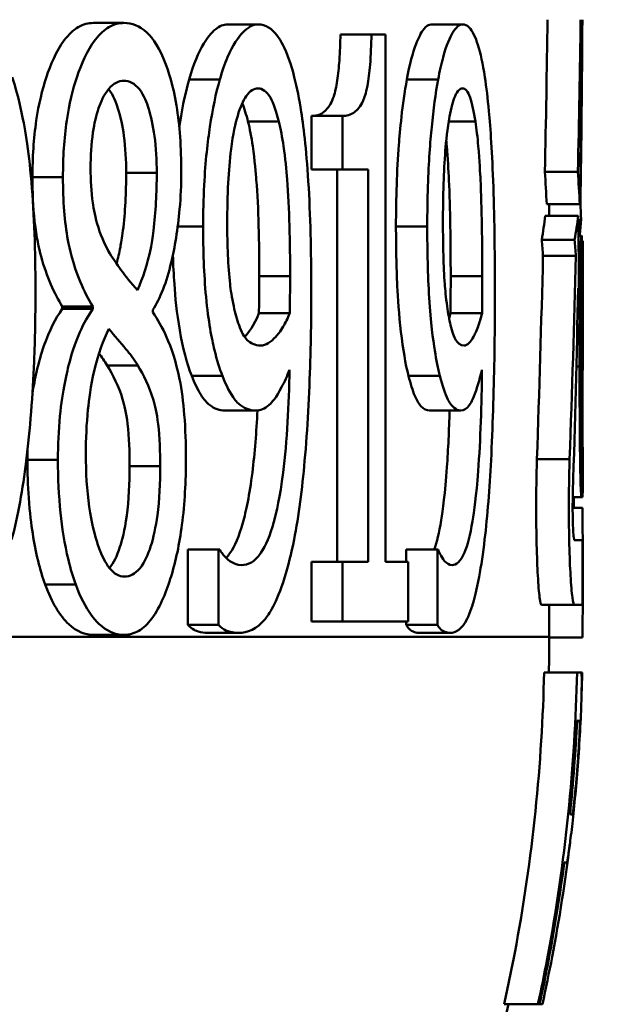
# Model space of a CAD drawing. Units: millimetres. Extents: x 0 to 2100, y 0 to 2970.
# Drawn here: x 633 to 636, y 1720 to 1726 of the extents above; entities that cross this region are included whole.
import ezdxf

# ---------------------------------------------------------------- set-up
doc = ezdxf.new("R2010")
doc.units = ezdxf.units.MM
doc.header["$LTSCALE"] = 10
for name, color, linetype, lineweight in [('Dimensions(ISO)', 7, 'Continuous', 25), ('Visible Edges(ISO)', 7, 'Continuous', 50), ('Visible Tangent Edges(ISO)', 7, 'Continuous', 50)]:
    doc.layers.add(name, color=color, linetype=linetype, lineweight=lineweight)
doc.styles.add('Text__5.0mm', font='arial.ttf', dxfattribs={"width": 0.9})
doc.dimstyles.new('KS-Marketing', dxfattribs={"dimscale": 10, "dimtxt": 5, "dimasz": 3.5, "dimexe": 3.175, "dimexo": 0, "dimgap": 0.8, "dimtad": 1, "dimdec": 1, "dimrnd": 1e-08, "dimtxsty": 'Text__5.0mm', "dimcen": 0.09, "dimdle": 10, "dimclrd": 7, "dimclre": 7, "dimclrt": 7, "dimadec": 0, "dimazin": 2, "dimtfac": 0.7, "dimtdec": 4, "dimtmove": 0, "dimatfit": 3, "dimfxl": 1, "dimtolj": 1, "dimlwd": 25, "dimlwe": 25, "dimarcsym": 0})

# ---------------------------------------------------------------- blocks, each defined once
blk = doc.blocks.new('*D7')
at = {"layer": 'Defpoints', "color": 0, "linetype": 'Continuous', "transparency": 16777216}
for p in [(1008.5053, 1941.6518), (1109.0088, 1941.6518), (607.1675, 1680.6518)]:
    blk.add_point(p, dxfattribs=at)
at = {"layer": 'Dimensions(ISO)', "color": 7, "linetype": 'Continuous', "lineweight": 25, "transparency": 16777216}
for p, q in [((1008.5053, 1941.6518), (1140.7588, 1941.6518)), ((1109.0088, 1715.6518), (1109.0088, 1906.6518)), ((607.1675, 1680.6518), (1140.7588, 1680.6518))]:
    blk.add_line(p, q, dxfattribs=at)
at = {"layer": 'Dimensions(ISO)', "color": 7, "linetype": 'Continuous', "transparency": 16777216}
for points in [[(1103.1755, 1906.6518), (1114.8421, 1906.6518), (1109.0088, 1941.6518)], [(1103.1755, 1715.6518), (1114.8421, 1715.6518), (1109.0088, 1680.6518)]]:
    blk.add_solid(points, dxfattribs=at)
at = {"layer": 'Dimensions(ISO)', "color": 7, "linetype": 'Continuous', "lineweight": 25, "transparency": 16777216, "insert": (1075.4801, 1765.3998), "char_height": 50, "attachment_point": 4, "rotation": 90, "style": 'Text__5.0mm'}
blk.add_mtext('\\A1;261', dxfattribs=at)

msp = doc.modelspace()

# ---------------------------------------------------------------- linework, layer by layer
at = {"layer": 'Visible Edges(ISO)'}
for p, q in [((633.4646, 1725.6323), (633.2821, 1725.6323)), ((634.2666, 1725.6238), (634.083, 1725.6238)), ((635.488, 1725.6238), (635.3001, 1725.6238)), ((634.9432, 1725.5643), (634.7578, 1725.5643)), ((634.9432, 1725.5643), (635.0266, 1725.5643)), ((635.0266, 1722.4103), (635.0266, 1725.5643)), ((634.5844, 1724.7559), (634.5844, 1725.0764)), ((634.7693, 1725.0764), (634.5844, 1725.0764)), ((634.7693, 1725.0764), (634.7693, 1724.7559)), ((634.3893, 1725.0424), (634.2054, 1725.0424)), ((635.564, 1725.0424), (635.4043, 1725.0424)), ((634.7693, 1724.7559), (634.5844, 1724.7559)), ((634.7373, 1722.4103), (634.7373, 1724.7559)), ((634.9227, 1724.7559), (634.7693, 1724.7559)), ((634.9227, 1724.7559), (634.9227, 1722.4103)), ((636.1765, 1724.743), (635.9794, 1724.743)), ((636.1878, 1724.5493), (635.9901, 1724.5493)), ((636.0053, 1724.4784), (636.0053, 1724.5493)), ((636.1919, 1724.5493), (636.1878, 1724.5493)), ((636.1791, 1724.4784), (635.9819, 1724.4784)), ((636.196, 1724.4524), (636.1793, 1724.4524)), ((636.1985, 1724.3592), (636.1802, 1724.3592)), ((636.1567, 1724.3365), (635.9605, 1724.3365)), ((636.2053, 1724.3289), (636.2013, 1724.3289)), ((636.2053, 1724.3289), (636.2053, 1723.5558)), ((636.1645, 1724.2396), (635.968, 1724.2396)), ((636.1839, 1723.949), (636.1761, 1723.949)), ((633.0958, 1723.9221), (633.0958, 1723.9362)), ((633.2781, 1723.9362), (633.0958, 1723.9362)), ((633.2781, 1723.9221), (633.0958, 1723.9221)), ((633.2781, 1723.9362), (633.2781, 1723.9221)), ((633.6361, 1723.9022), (633.6361, 1723.9164)), ((634.4546, 1723.8965), (634.2706, 1723.8965)), ((635.6038, 1723.8965), (635.4151, 1723.8965)), ((633.5468, 1723.5845), (633.3642, 1723.5845)), ((636.2053, 1723.5558), (636.2045, 1723.5558)), ((634.2504, 1723.3151), (634.0668, 1723.3151)), ((635.4778, 1723.3151), (635.29, 1723.3151)), ((636.2053, 1723.0951), (636.204, 1723.0951)), ((636.2053, 1723.0951), (636.2053, 1722.8823)), ((636.2053, 1723.0951), (636.2053, 1723.0951)), ((636.2053, 1722.86), (636.2053, 1723.072)), ((636.2053, 1722.8823), (636.2026, 1722.8823)), ((636.1985, 1722.7973), (636.1457, 1722.7973)), ((636.2038, 1722.7973), (636.1985, 1722.7973)), ((636.2042, 1722.7335), (636.1451, 1722.7335)), ((636.1552, 1722.5398), (636.2043, 1722.5398)), ((636.2043, 1722.1523), (636.2043, 1722.5398)), ((633.8465, 1722.0331), (633.8465, 1722.484)), ((634.0297, 1722.484), (633.8465, 1722.484)), ((634.0297, 1722.484), (634.0365, 1722.484)), ((634.0297, 1722.484), (634.0297, 1722.0331)), ((635.1497, 1722.4103), (635.1497, 1722.484)), ((635.3368, 1722.484), (635.1497, 1722.484)), ((635.3368, 1722.484), (635.3412, 1722.484)), ((635.3368, 1722.484), (635.3368, 1722.0331)), ((634.5844, 1722.0529), (634.5844, 1722.4103)), ((634.7693, 1722.4103), (634.5844, 1722.4103)), ((634.7693, 1722.4103), (634.9227, 1722.4103)), ((634.7693, 1722.4103), (634.7693, 1722.0529)), ((635.0266, 1722.4103), (635.1629, 1722.4103)), ((635.1629, 1722.0529), (635.1629, 1722.4103)), ((636.2053, 1722.2601), (636.2053, 1722.432)), ((636.2052, 1722.346), (636.2043, 1722.346)), ((636.1552, 1722.1523), (635.959, 1722.1523)), ((636.0053, 1721.9613), (636.0053, 1722.1523)), ((636.2043, 1722.1523), (636.1552, 1722.1523)), ((634.0297, 1722.0331), (633.8465, 1722.0331)), ((634.7693, 1722.0529), (634.5844, 1722.0529)), ((635.1629, 1722.0529), (634.7693, 1722.0529)), ((635.1497, 1722.0331), (635.1497, 1722.0529)), ((635.3368, 1722.0331), (635.1497, 1722.0331)), ((633.4646, 1721.9735), (633.2821, 1721.9735)), ((634.1477, 1721.9849), (633.9643, 1721.9849)), ((635.4128, 1721.9849), (635.2253, 1721.9849)), ((636.2042, 1721.9585), (636.0053, 1721.9585)), ((636.1714, 1721.7496), (635.9745, 1721.7496)), ((636.2021, 1721.7496), (636.1714, 1721.7496)), ((636.1104, 1720.6118), (636.0954, 1720.6118)), ((635.9379, 1719.7655), (635.736, 1719.7655)), ((635.9475, 1719.7647), (635.745, 1719.7647)), ((635.9643, 1719.7655), (635.9477, 1719.7655))]:
    msp.add_line(p, q, dxfattribs=at)
for start, end in [(358.78718, 0), (287.67086, 347.31114)]:
    msp.add_arc((626.0053, 1721.9613), 10, start, end, dxfattribs=at)
for centre, major_axis, ratio, start_param, end_param in [((588.5053, 1692.875), (26.3092, 81.2702), 0.486629, 5.266392, 5.278404), ((588.5053, 1692.875), (26.42, 81.6123), 0.486629, 5.264631, 5.276584), ((588.5053, 1692.1), (26.42, 81.6123), 0.486629, 5.272268, 5.286826), ((588.5053, 1760.8172), (26.42, -81.6123), 0.486629, 0.960085, 0.974885), ((588.5053, 1735.3657), (46.9213, -15.1896), 0.486629, 0.181586, 0.189262), ((588.5053, 1735.3657), (-47.1189, 15.2536), 0.486629, 3.324978, 3.332616), ((588.5053, 1712.46), (47.1189, 15.2536), 0.486629, 6.146721, 6.150632), ((588.5053, 1719.5294), (-47.4806, -5.6425), 0.240276, 3.069589, 3.081654), ((588.5053, 1719.5294), (47.6806, 5.6663), 0.240276, 6.209472, 6.221478), ((588.5053, 1793.4091), (21.1469, -177.9463), 0.240276, 1.141419, 1.144646), ((588.5053, 1730.0181), (-47.6806, 5.6663), 0.240276, 3.142241, 3.150353), ((588.5053, 1734.6945), (46.9213, -15.1896), 0.486629, 0.195889, 0.199707), ((588.5053, 1734.6945), (-47.1189, 15.2536), 0.486629, 3.33921, 3.34301), ((588.5053, 1692.875), (26.3092, 81.2702), 0.486629, 5.243835, 5.259764), ((588.5053, 1692.875), (26.42, 81.6123), 0.486629, 5.242185, 5.258036), ((588.5053, 1692.1), (26.42, 81.6123), 0.486629, 5.249752, 5.265653), ((588.5053, 1734.6945), (-47.1189, 15.2536), 0.486629, 3.327776, 3.331594), ((588.5053, 1702.5141), (40.1583, 40.1583), 0.640991, 5.711188, 5.720139), ((588.5053, 1742.178), (-40.1583, 40.1583), 0.640991, 3.704702, 3.71359)]:
    msp.add_ellipse(centre, major_axis=major_axis, ratio=ratio, start_param=start_param, end_param=end_param, dxfattribs=at)
for points, knots in [([(632.9178, 1724.7105), (632.9178, 1724.8273), (632.9248, 1724.9409), (632.955, 1725.1467), (632.9758, 1725.2333), (633.0239, 1725.377), (633.0584, 1725.4624), (633.1347, 1725.5647), (633.1629, 1725.5905), (633.2217, 1725.6248), (633.252, 1725.6323), (633.2821, 1725.6323)], [0, 0, 0, 0, 0.0350209, 0.0350209, 0.0668457, 0.0668457, 0.0947123, 0.0947123, 0.1099939, 0.1099939, 0.1259145, 0.1259145, 0.1259145, 0.1259145]), ([(633.4646, 1725.6323), (633.4346, 1725.6323), (633.4044, 1725.6249), (633.3468, 1725.5915), (633.3197, 1725.5672), (633.243, 1725.4674), (633.2077, 1725.381), (633.1584, 1725.235), (633.1373, 1725.1475), (633.1069, 1724.9407), (633.1, 1724.8272), (633.1, 1724.7105)], [-0.1265308, -0.1265308, -0.1265308, -0.1265308, -0.1105939, -0.1105939, -0.0958126, -0.0958126, -0.0671863, -0.0671863, -0.0349826, -0.0349826, 0, 0, 0, 0]), ([(633.8069, 1724.7417), (633.8069, 1724.8123), (633.8047, 1724.8824), (633.7949, 1725.0163), (633.7878, 1725.0787), (633.7574, 1725.2628), (633.7297, 1725.3458), (633.6789, 1725.4778), (633.642, 1725.5371), (633.5576, 1725.6164), (633.5112, 1725.6323), (633.4646, 1725.6323)], [-0.1259012, -0.1259012, -0.1259012, -0.1259012, -0.1145801, -0.1145801, -0.1038372, -0.1038372, -0.0812084, -0.0812084, -0.0418341, -0.0418341, 0, 0, 0, 0]), ([(633.8541, 1725.2948), (633.8793, 1725.3854), (633.9088, 1725.4561), (633.9605, 1725.5409), (633.985, 1725.5733), (634.0358, 1725.6142), (634.0594, 1725.6238), (634.083, 1725.6238)], [0, 0, 0, 0, 0.03720197, 0.03720197, 0.05895667, 0.05895667, 0.07753284, 0.07753284, 0.07753284, 0.07753284]), ([(634.2666, 1725.6238), (634.2349, 1725.6238), (634.2036, 1725.6066), (634.1481, 1725.5474), (634.1154, 1725.5034), (634.0665, 1725.3886), (634.0512, 1725.3445), (634.0374, 1725.2948)], [-0.1112798, -0.1112798, -0.1112798, -0.1112798, -0.0605081, -0.0605081, -0.0204118, -0.0204118, 0, 0, 0, 0]), ([(634.4823, 1725.309), (634.4625, 1725.3866), (634.4399, 1725.4506), (634.3926, 1725.5424), (634.365, 1725.5829), (634.3082, 1725.6183), (634.2875, 1725.6238), (634.2666, 1725.6238)], [-0.1104649, -0.1104649, -0.1104649, -0.1104649, -0.0623266, -0.0623266, -0.0221802, -0.0221802, 0, 0, 0, 0]), ([(635.1546, 1725.2948), (635.1708, 1725.3845), (635.1894, 1725.4545), (635.2229, 1725.5412), (635.2385, 1725.5732), (635.2703, 1725.6141), (635.2852, 1725.6238), (635.3001, 1725.6238)], [0, 0, 0, 0, 0.03720209, 0.03720209, 0.06085713, 0.06085713, 0.08173482, 0.08173482, 0.08173482, 0.08173482]), ([(635.488, 1725.6238), (635.4681, 1725.6238), (635.4481, 1725.6064), (635.4126, 1725.5465), (635.3917, 1725.5023), (635.3602, 1725.3869), (635.3506, 1725.3436), (635.3417, 1725.2948)], [-0.1136545, -0.1136545, -0.1136545, -0.1136545, -0.061362, -0.061362, -0.020226, -0.020226, 0, 0, 0, 0]), ([(635.6205, 1725.309), (635.6085, 1725.3874), (635.5946, 1725.4517), (635.5653, 1725.5444), (635.5483, 1725.5844), (635.5134, 1725.6185), (635.5008, 1725.6238), (635.488, 1725.6238)], [-0.1110007, -0.1110007, -0.1110007, -0.1110007, -0.0631122, -0.0631122, -0.022197, -0.022197, 0, 0, 0, 0]), ([(634.5844, 1725.0764), (634.618, 1725.0764), (634.6515, 1725.0873), (634.6924, 1725.1358), (634.7063, 1725.1587), (634.7261, 1725.2176), (634.7332, 1725.2502), (634.7445, 1725.3255), (634.7485, 1725.3664), (634.7549, 1725.4589), (634.7568, 1725.512), (634.7578, 1725.5643)], [0, 0, 0, 0, 0.0414803, 0.0414803, 0.0610523, 0.0610523, 0.0764689, 0.0764689, 0.0913464, 0.0913464, 0.109034, 0.109034, 0.109034, 0.109034]), ([(634.9432, 1725.5643), (634.9421, 1725.5031), (634.9396, 1725.4407), (634.9311, 1725.3367), (634.9259, 1725.2932), (634.9102, 1725.2105), (634.901, 1725.1849), (634.8779, 1725.1329), (634.8596, 1725.1119), (634.8188, 1725.082), (634.7934, 1725.0764), (634.7693, 1725.0764)], [-0.08393609, -0.08393609, -0.08393609, -0.08393609, -0.07237491, -0.07237491, -0.06315565, -0.06315565, -0.05220551, -0.05220551, -0.02971405, -0.02971405, 0, 0, 0, 0]), ([(632.9355, 1724.0128), (632.9355, 1724.22), (632.9305, 1724.4424), (632.8985, 1724.8495), (632.8748, 1724.9929), (632.8369, 1725.1736), (632.818, 1725.245), (632.7956, 1725.309)], [-0.09825311, -0.09825311, -0.09825311, -0.09825311, -0.06241218, -0.06241218, -0.02637402, -0.02637402, 0, 0, 0, 0]), ([(634.0374, 1725.2948), (634.0135, 1725.2108), (633.9939, 1725.116), (633.9648, 1724.923), (633.9512, 1724.81), (633.9393, 1724.5802), (633.9375, 1724.498), (633.9375, 1724.4156)], [-0.1226418, -0.1226418, -0.1226418, -0.1226418, -0.0699171, -0.0699171, -0.0247231, -0.0247231, 0, 0, 0, 0]), ([(634.5834, 1724.0128), (634.5834, 1724.2207), (634.5798, 1724.4438), (634.5566, 1724.8521), (634.5393, 1724.996), (634.5119, 1725.1755), (634.4983, 1725.2459), (634.4823, 1725.309)], [-0.09816983, -0.09816983, -0.09816983, -0.09816983, -0.06227697, -0.06227697, -0.02616477, -0.02616477, 0, 0, 0, 0]), ([(635.0897, 1724.4156), (635.0897, 1724.5835), (635.0948, 1724.7484), (635.1129, 1724.9821), (635.1267, 1725.143), (635.1546, 1725.2948)], [0, 0, 0, 0, 0.05039234, 0.05039234, 0.07547477, 0.07547477, 0.07547477, 0.07547477]), ([(635.3417, 1725.2948), (635.3262, 1725.2105), (635.3133, 1725.1151), (635.294, 1724.9181), (635.2852, 1724.8045), (635.2777, 1724.5771), (635.2765, 1724.4964), (635.2765, 1724.4156)], [-0.120469, -0.120469, -0.120469, -0.120469, -0.0691774, -0.0691774, -0.0242534, -0.0242534, 0, 0, 0, 0]), ([(635.6805, 1724.0128), (635.6805, 1724.2222), (635.6784, 1724.4468), (635.6645, 1724.8575), (635.6541, 1725.0022), (635.6378, 1725.1793), (635.6298, 1725.2477), (635.6205, 1725.309)], [-0.09809317, -0.09809317, -0.09809317, -0.09809317, -0.06203933, -0.06203933, -0.02573281, -0.02573281, 0, 0, 0, 0]), ([(633.2653, 1724.7644), (633.2653, 1724.8372), (633.2692, 1724.9093), (633.2869, 1725.0318), (633.2983, 1725.0805), (633.3249, 1725.1571), (633.3445, 1725.2039), (633.4024, 1725.2729), (633.4331, 1725.2863), (633.4637, 1725.2863)], [-0.1303104, -0.1303104, -0.1303104, -0.1303104, -0.0891351, -0.0891351, -0.0551698, -0.0551698, -0.0274335, -0.0274335, 0, 0, 0, 0]), ([(633.4774, 1724.7361), (633.4774, 1724.812), (633.4734, 1724.8863), (633.4558, 1725.0184), (633.4438, 1725.0731), (633.4186, 1725.1532), (633.4017, 1725.1996), (633.3738, 1725.2358), (633.3732, 1725.2366), (633.3726, 1725.2373)], [0, 0, 0, 0, 0.02278307, 0.02278307, 0.04288983, 0.04288983, 0.05622606, 0.05622606, 0.0565241, 0.0565241, 0.0565241, 0.0565241]), ([(633.4637, 1725.2863), (633.4956, 1725.2863), (633.5276, 1725.2727), (633.5841, 1725.2002), (633.6011, 1725.1536), (633.6263, 1725.0738), (633.6384, 1725.0188), (633.6561, 1724.8861), (633.6601, 1724.8119), (633.6601, 1724.7361)], [-0.06992669, -0.06992669, -0.06992669, -0.06992669, -0.0561362, -0.0561362, -0.04304194, -0.04304194, -0.02275597, -0.02275597, 0, 0, 0, 0]), ([(634.0815, 1724.4354), (634.0815, 1724.5159), (634.0831, 1724.5978), (634.0908, 1724.7456), (634.0962, 1724.8134), (634.1161, 1724.9698), (634.1305, 1725.032), (634.159, 1725.1285), (634.1761, 1725.1681), (634.2179, 1725.2278), (634.2418, 1725.2409), (634.2658, 1725.2409)], [-0.09564783, -0.09564783, -0.09564783, -0.09564783, -0.08011517, -0.08011517, -0.0666904, -0.0666904, -0.04723579, -0.04723579, -0.02549212, -0.02549212, 0, 0, 0, 0]), ([(634.2658, 1725.2409), (634.2788, 1725.2409), (634.2916, 1725.2367), (634.3136, 1725.2204), (634.3263, 1725.2082), (634.3583, 1725.1524), (634.3751, 1725.0995), (634.3893, 1725.0424)], [-0.05885223, -0.05885223, -0.05885223, -0.05885223, -0.03840239, -0.03840239, -0.02317942, -0.02317942, 0, 0, 0, 0]), ([(635.3703, 1724.4354), (635.3703, 1724.5141), (635.3713, 1724.5942), (635.376, 1724.7391), (635.3794, 1724.8057), (635.3887, 1724.9243), (635.3963, 1725.0008), (635.4191, 1725.1251), (635.4301, 1725.1658), (635.457, 1725.2275), (635.4723, 1725.2409), (635.4875, 1725.2409)], [-0.1539399, -0.1539399, -0.1539399, -0.1539399, -0.1140781, -0.1140781, -0.0794732, -0.0794732, -0.0488399, -0.0488399, -0.0264452, -0.0264452, 0, 0, 0, 0]), ([(635.4875, 1725.2409), (635.4956, 1725.2409), (635.5035, 1725.2368), (635.5183, 1725.2193), (635.5258, 1725.2064), (635.5448, 1725.1533), (635.5552, 1725.1003), (635.564, 1725.0424)], [-0.05303711, -0.05303711, -0.05303711, -0.05303711, -0.03757945, -0.03757945, -0.02373885, -0.02373885, 0, 0, 0, 0]), ([(634.2729, 1724.1178), (634.2729, 1724.3194), (634.2687, 1724.5253), (634.2527, 1724.7274), (634.246, 1724.8108), (634.2261, 1724.9487), (634.2168, 1724.999), (634.2054, 1725.0424)], [0, 0, 0, 0, 0.0604902, 0.0604902, 0.07215932, 0.07215932, 0.07949038, 0.07949038, 0.07949038, 0.07949038]), ([(634.3893, 1725.0424), (634.4008, 1724.9989), (634.4101, 1724.9483), (634.4281, 1724.8238), (634.4348, 1724.7513), (634.4527, 1724.5266), (634.457, 1724.32), (634.457, 1724.1178)], [-0.09502232, -0.09502232, -0.09502232, -0.09502232, -0.08028845, -0.08028845, -0.06066992, -0.06066992, 0, 0, 0, 0]), ([(635.564, 1725.0424), (635.571, 1724.999), (635.5768, 1724.9485), (635.5889, 1724.8105), (635.5929, 1724.7281), (635.6026, 1724.5266), (635.6052, 1724.3201), (635.6052, 1724.1178)], [-0.07926306, -0.07926306, -0.07926306, -0.07926306, -0.07205436, -0.07205436, -0.0607044, -0.0607044, 0, 0, 0, 0]), ([(635.4165, 1724.1178), (635.4165, 1724.3187), (635.414, 1724.5237), (635.4033, 1724.7498), (635.3991, 1724.8241), (635.3918, 1724.9074), (635.3908, 1724.9184), (635.3897, 1724.9293)], [0, 0, 0, 0, 0.0602944, 0.0602944, 0.08070258, 0.08070258, 0.08386582, 0.08386582, 0.08386582, 0.08386582]), ([(633.3803, 1724.2539), (633.3554, 1724.296), (633.3312, 1724.3471), (633.2925, 1724.4686), (633.2834, 1724.5204), (633.269, 1724.6225), (633.2653, 1724.6932), (633.2653, 1724.7644)], [-0.04523377, -0.04523377, -0.04523377, -0.04523377, -0.03306066, -0.03306066, -0.02137153, -0.02137153, 0, 0, 0, 0]), ([(633.0958, 1723.9362), (633.0495, 1724.0142), (633.003, 1724.113), (632.9566, 1724.284), (632.9415, 1724.3506), (632.9215, 1724.532), (632.9178, 1724.6215), (632.9178, 1724.7105)], [0, 0, 0, 0, 0.04656998, 0.04656998, 0.06468372, 0.06468372, 0.08070163, 0.08070163, 0.08070163, 0.08070163]), ([(633.1, 1724.7105), (633.1, 1724.6424), (633.1021, 1724.574), (633.1121, 1724.447), (633.1193, 1724.3887), (633.1382, 1724.2868), (633.1581, 1724.194), (633.2263, 1724.03), (633.252, 1723.9801), (633.2781, 1723.9362)], [-0.1996262, -0.1996262, -0.1996262, -0.1996262, -0.1351387, -0.1351387, -0.0764625, -0.0764625, -0.0262312, -0.0262312, 0, 0, 0, 0]), ([(633.4197, 1724.1943), (633.4283, 1724.2252), (633.4362, 1724.2577), (633.4476, 1724.3162), (633.4529, 1724.3467), (633.472, 1724.5008), (633.4774, 1724.6182), (633.4774, 1724.7361)], [0.02300938, 0.02300938, 0.02300938, 0.02300938, 0.03496221, 0.03496221, 0.04348602, 0.04348602, 0.06475964, 0.06475964, 0.06475964, 0.06475964]), ([(633.6601, 1724.7361), (633.6601, 1724.6182), (633.6547, 1724.5008), (633.6355, 1724.3465), (633.63, 1724.3137), (633.6046, 1724.1879), (633.5757, 1724.1045), (633.5459, 1724.0355)], [-0.06969297, -0.06969297, -0.06969297, -0.06969297, -0.04434795, -0.04434795, -0.0341761, -0.0341761, 0, 0, 0, 0]), ([(633.6361, 1723.9164), (633.6584, 1723.951), (633.6793, 1723.9921), (633.7166, 1724.0876), (633.7328, 1724.1403), (633.7681, 1724.2883), (633.7866, 1724.4009), (633.8035, 1724.5918), (633.8069, 1724.6661), (633.8069, 1724.7417)], [-0.1092964, -0.1092964, -0.1092964, -0.1092964, -0.0838584, -0.0838584, -0.0595075, -0.0595075, -0.0227066, -0.0227066, 0, 0, 0, 0]), ([(633.9375, 1724.4156), (633.9375, 1724.2746), (633.9421, 1724.1302), (633.9687, 1723.8456), (633.9889, 1723.7445), (634.0193, 1723.6186), (634.0352, 1723.5673), (634.0527, 1723.5221)], [-0.07206564, -0.07206564, -0.07206564, -0.07206564, -0.04847329, -0.04847329, -0.02228531, -0.02228531, 0, 0, 0, 0]), ([(634.1518, 1723.8256), (634.14, 1723.8587), (634.1293, 1723.896), (634.1087, 1723.9907), (634.1022, 1724.0384), (634.0858, 1724.1777), (634.0815, 1724.3062), (634.0815, 1724.4354)], [-0.05999588, -0.05999588, -0.05999588, -0.05999588, -0.05057058, -0.05057058, -0.0387665, -0.0387665, 0, 0, 0, 0]), ([(635.1645, 1723.5221), (635.1464, 1723.5945), (635.1312, 1723.6817), (635.1071, 1723.8894), (635.1009, 1723.9884), (635.0918, 1724.1749), (635.0897, 1724.2963), (635.0897, 1724.4156)], [0, 0, 0, 0, 0.0361538, 0.0361538, 0.072775, 0.072775, 0.1328048, 0.1328048, 0.1328048, 0.1328048]), ([(635.2765, 1724.4156), (635.2765, 1724.2722), (635.2796, 1724.1254), (635.2976, 1723.8397), (635.3109, 1723.7393), (635.3305, 1723.6164), (635.3406, 1723.5663), (635.3517, 1723.5221)], [-0.07170142, -0.07170142, -0.07170142, -0.07170142, -0.04796467, -0.04796467, -0.02205772, -0.02205772, 0, 0, 0, 0]), ([(635.4154, 1723.8256), (635.4079, 1723.8586), (635.4011, 1723.8958), (635.3878, 1723.9907), (635.3836, 1724.0385), (635.3731, 1724.1776), (635.3703, 1724.306), (635.3703, 1724.4354)], [-0.06013123, -0.06013123, -0.06013123, -0.06013123, -0.05065757, -0.05065757, -0.03882392, -0.03882392, 0, 0, 0, 0]), ([(636.1985, 1724.3592), (636.1975, 1724.3592), (636.1965, 1724.3532), (636.1943, 1724.3234), (636.1933, 1724.301), (636.191, 1724.2269), (636.1902, 1724.1782), (636.1885, 1724.0672), (636.1878, 1723.9782), (636.1869, 1723.7909), (636.1867, 1723.6813), (636.1867, 1723.5776)], [-0.08882899, -0.08882899, -0.08882899, -0.08882899, -0.07889524, -0.07889524, -0.06945163, -0.06945163, -0.05702815, -0.05702815, -0.03109261, -0.03109261, 0, 0, 0, 0]), ([(636.2045, 1723.5789), (636.2045, 1723.6768), (636.2044, 1723.7791), (636.2042, 1723.9526), (636.2041, 1724.0311), (636.2036, 1724.1676), (636.2033, 1724.2096), (636.2026, 1724.2749), (636.2021, 1724.3035), (636.2007, 1724.3494), (636.1996, 1724.3592), (636.1985, 1724.3592)], [-0.07720809, -0.07720809, -0.07720809, -0.07720809, -0.06144792, -0.06144792, -0.0488948, -0.0488948, -0.03712508, -0.03712508, -0.02097475, -0.02097475, 0, 0, 0, 0]), ([(633.5459, 1724.0355), (633.5065, 1724.0743), (633.4695, 1724.1249), (633.4341, 1724.1736), (633.4014, 1724.2192), (633.3803, 1724.2539)], [-0.03602722, -0.03602722, -0.03602722, -0.03602722, -0.02135421, -0.02135421, 0, 0, 0, 0]), ([(633.8694, 1723.5221), (633.8403, 1723.5973), (633.8163, 1723.6883), (633.78, 1723.8979), (633.7708, 1723.9956), (633.7614, 1724.1272), (633.7586, 1724.1854), (633.7569, 1724.2439)], [0, 0, 0, 0, 0.03709132, 0.03709132, 0.07252773, 0.07252773, 0.09952585, 0.09952585, 0.09952585, 0.09952585]), ([(636.1937, 1724.0347), (636.194, 1724.0693), (636.1945, 1724.1016), (636.1956, 1724.1536), (636.1961, 1724.1667), (636.1971, 1724.1878), (636.1978, 1724.1927), (636.1985, 1724.1927)], [-0.02353997, -0.02353997, -0.02353997, -0.02353997, -0.01731138, -0.01731138, -0.01122736, -0.01122736, 0, 0, 0, 0]), ([(636.1985, 1724.1927), (636.1991, 1724.1927), (636.1997, 1724.1878), (636.2004, 1724.1676), (636.2008, 1724.1549), (636.2015, 1724.1023), (636.2018, 1724.0709), (636.2019, 1724.0371)], [-0.04775722, -0.04775722, -0.04775722, -0.04775722, -0.02255589, -0.02255589, -0.0110344, -0.0110344, 0, 0, 0, 0]), ([(634.2706, 1723.8965), (634.2712, 1723.9247), (634.2718, 1723.9609), (634.2725, 1724.0182), (634.2729, 1724.0504), (634.2729, 1724.1178)], [0, 0, 0, 0, 0.00848518, 0.00848518, 0.01748457, 0.01748457, 0.01748457, 0.01748457]), ([(634.457, 1724.1178), (634.457, 1724.0753), (634.4568, 1724.0312), (634.4561, 1723.9839), (634.4555, 1723.9323), (634.4546, 1723.8965)], [-0.1068751, -0.1068751, -0.1068751, -0.1068751, -0.0107799, -0.0107799, 0, 0, 0, 0]), ([(635.4151, 1723.8965), (635.4155, 1723.9247), (635.4158, 1723.9609), (635.4163, 1724.0182), (635.4165, 1724.0504), (635.4165, 1724.1178)], [0, 0, 0, 0, 0.00848496, 0.00848496, 0.0174761, 0.0174761, 0.0174761, 0.0174761]), ([(635.6052, 1724.1178), (635.6052, 1724.0753), (635.6051, 1724.0312), (635.6046, 1723.978), (635.6043, 1723.9306), (635.6038, 1723.8965)], [-0.05111196, -0.05111196, -0.05111196, -0.05111196, -0.01025215, -0.01025215, 0, 0, 0, 0]), ([(632.7935, 1722.5436), (632.8322, 1722.6849), (632.8602, 1722.8456), (632.904, 1723.2009), (632.9191, 1723.4097), (632.9329, 1723.7426), (632.9355, 1723.8776), (632.9355, 1724.0128)], [-0.1533153, -0.1533153, -0.1533153, -0.1533153, -0.1005228, -0.1005228, -0.0405559, -0.0405559, 0, 0, 0, 0]), ([(634.4808, 1722.5436), (634.5089, 1722.6853), (634.5292, 1722.8467), (634.5609, 1723.2038), (634.5718, 1723.4134), (634.5816, 1723.7459), (634.5834, 1723.8793), (634.5834, 1724.0128)], [-0.1536679, -0.1536679, -0.1536679, -0.1536679, -0.100407, -0.100407, -0.0400584, -0.0400584, 0, 0, 0, 0]), ([(635.6195, 1722.5436), (635.6366, 1722.6862), (635.6487, 1722.8489), (635.6675, 1723.2096), (635.6739, 1723.4208), (635.6795, 1723.7526), (635.6805, 1723.8826), (635.6805, 1724.0128)], [-0.1544113, -0.1544113, -0.1544113, -0.1544113, -0.1001789, -0.1001789, -0.0390573, -0.0390573, 0, 0, 0, 0]), ([(636.1924, 1723.5776), (636.1924, 1723.7297), (636.1926, 1723.8223), (636.1929, 1723.9184), (636.1932, 1723.9808), (636.1937, 1724.0347)], [-0.02913073, -0.02913073, -0.02913073, -0.02913073, -0.01760707, -0.01760707, 0, 0, 0, 0]), ([(636.2019, 1724.0371), (636.202, 1724.0256), (636.202, 1724.0138), (636.2023, 1723.9383), (636.2024, 1723.8715), (636.2025, 1723.7838), (636.2026, 1723.7455), (636.2026, 1723.6867), (636.2026, 1723.6655), (636.2026, 1723.6226), (636.2026, 1723.6007), (636.2026, 1723.5789)], [-0.04213615, -0.04213615, -0.04213615, -0.04213615, -0.03930306, -0.03930306, -0.02419934, -0.02419934, -0.01287766, -0.01287766, -0.00654869, -0.00654869, 0, 0, 0, 0]), ([(632.9173, 1723.4164), (632.9308, 1723.5008), (632.9521, 1723.6028), (633.0185, 1723.7933), (633.0558, 1723.8653), (633.0958, 1723.9221)], [0.04122608, 0.04122608, 0.04122608, 0.04122608, 0.06747077, 0.06747077, 0.09180162, 0.09180162, 0.09180162, 0.09180162]), ([(633.2781, 1723.9221), (633.2509, 1723.8835), (633.2248, 1723.8377), (633.1782, 1723.7321), (633.1579, 1723.6743), (633.1233, 1723.5463), (633.0972, 1723.4351), (633.0736, 1723.1956), (633.0696, 1723.1085), (633.0696, 1723.0201)], [-0.1779098, -0.1779098, -0.1779098, -0.1779098, -0.1245414, -0.1245414, -0.0745532, -0.0745532, -0.0265269, -0.0265269, 0, 0, 0, 0]), ([(633.8345, 1723.0286), (633.8345, 1723.116), (633.8318, 1723.204), (633.819, 1723.3648), (633.8098, 1723.4369), (633.7754, 1723.6101), (633.7457, 1723.6933), (633.6938, 1723.8113), (633.6654, 1723.8605), (633.6361, 1723.9022)], [-0.1003113, -0.1003113, -0.1003113, -0.1003113, -0.0792468, -0.0792468, -0.0603339, -0.0603339, -0.0298675, -0.0298675, 0, 0, 0, 0]), ([(634.4546, 1723.8965), (634.4425, 1723.8663), (634.4295, 1723.8401), (634.3981, 1723.7872), (634.3818, 1723.7677), (634.3422, 1723.7245), (634.3114, 1723.7037), (634.2804, 1723.7037)], [-0.05430098, -0.05430098, -0.05430098, -0.05430098, -0.04523365, -0.04523365, -0.03311874, -0.03311874, 0, 0, 0, 0]), ([(635.6038, 1723.8965), (635.5964, 1723.8663), (635.5886, 1723.8401), (635.5694, 1723.7872), (635.5595, 1723.7677), (635.5351, 1723.7244), (635.516, 1723.7037), (635.4966, 1723.7037)], [-0.05552361, -0.05552361, -0.05552361, -0.05552361, -0.04626392, -0.04626392, -0.03387523, -0.03387523, 0, 0, 0, 0]), ([(634.2804, 1723.7037), (634.2476, 1723.7037), (634.2195, 1723.7177), (634.183, 1723.7546), (634.1666, 1723.7847), (634.1518, 1723.8256)], [-0.03975955, -0.03975955, -0.03975955, -0.03975955, -0.01959898, -0.01959898, 0, 0, 0, 0]), ([(635.4966, 1723.7037), (635.4756, 1723.7037), (635.4581, 1723.7185), (635.4356, 1723.7538), (635.425, 1723.784), (635.4154, 1723.8256)], [-0.03949963, -0.03949963, -0.03949963, -0.03949963, -0.02019225, -0.02019225, 0, 0, 0, 0]), ([(633.2368, 1723.0541), (633.2368, 1723.1449), (633.2406, 1723.2348), (633.2549, 1723.3765), (633.2655, 1723.461), (633.3104, 1723.6539), (633.3401, 1723.7361), (633.3745, 1723.8029)], [-0.1230399, -0.1230399, -0.1230399, -0.1230399, -0.0697913, -0.0697913, -0.0363942, -0.0363942, 0, 0, 0, 0]), ([(633.3745, 1723.8029), (633.4086, 1723.7622), (633.4424, 1723.7219), (633.4988, 1723.6556), (633.5257, 1723.6211), (633.5468, 1723.5845)], [-0.05493294, -0.05493294, -0.05493294, -0.05493294, -0.0221693, -0.0221693, 0, 0, 0, 0]), ([(633.4984, 1722.9832), (633.4984, 1723.0675), (633.4953, 1723.1556), (633.4778, 1723.3021), (633.4671, 1723.3472), (633.4329, 1723.4598), (633.399, 1723.5275), (633.3642, 1723.5845)], [0, 0, 0, 0, 0.02529283, 0.02529283, 0.04679826, 0.04679826, 0.09148737, 0.09148737, 0.09148737, 0.09148737]), ([(633.5468, 1723.5845), (633.5817, 1723.5274), (633.6157, 1723.4596), (633.65, 1723.3466), (633.6607, 1723.3012), (633.678, 1723.1551), (633.6812, 1723.0673), (633.6812, 1722.9832)], [-0.09108244, -0.09108244, -0.09108244, -0.09108244, -0.04665449, -0.04665449, -0.02522852, -0.02522852, 0, 0, 0, 0]), ([(634.4539, 1723.559), (634.4501, 1723.3499), (634.4395, 1723.1342), (634.3969, 1722.7969), (634.3755, 1722.7049), (634.3377, 1722.5681), (634.3118, 1722.5062), (634.2457, 1722.4109), (634.2062, 1722.3904), (634.1659, 1722.3904)], [-0.1306459, -0.1306459, -0.1306459, -0.1306459, -0.0998596, -0.0998596, -0.0760719, -0.0760719, -0.0417578, -0.0417578, 0, 0, 0, 0]), ([(634.2504, 1723.3151), (634.2784, 1723.3151), (634.3059, 1723.3253), (634.349, 1723.3638), (634.374, 1723.3915), (634.4229, 1723.4853), (634.4387, 1723.521), (634.4539, 1723.559)], [-0.125434, -0.125434, -0.125434, -0.125434, -0.0607734, -0.0607734, -0.0204013, -0.0204013, 0, 0, 0, 0]), ([(635.6033, 1723.559), (635.6011, 1723.3525), (635.5948, 1723.1403), (635.5695, 1722.8039), (635.5564, 1722.7108), (635.5332, 1722.5721), (635.5172, 1722.5093), (635.4757, 1722.4116), (635.4504, 1722.3904), (635.4244, 1722.3904)], [-0.1331161, -0.1331161, -0.1331161, -0.1331161, -0.1024828, -0.1024828, -0.0782439, -0.0782439, -0.0433123, -0.0433123, 0, 0, 0, 0]), ([(635.4778, 1723.3151), (635.4955, 1723.3151), (635.5128, 1723.3255), (635.5396, 1723.3643), (635.5552, 1723.3924), (635.585, 1723.487), (635.5944, 1723.5219), (635.6033, 1723.559)], [-0.1297219, -0.1297219, -0.1297219, -0.1297219, -0.0620587, -0.0620587, -0.0202984, -0.0202984, 0, 0, 0, 0]), ([(636.1867, 1723.5776), (636.1867, 1723.479), (636.1869, 1723.3757), (636.1877, 1723.2015), (636.1883, 1723.1227), (636.19, 1722.989), (636.1908, 1722.9473), (636.1924, 1722.8811), (636.1935, 1722.8528), (636.1959, 1722.807), (636.1973, 1722.7973), (636.1985, 1722.7973)], [-0.08054529, -0.08054529, -0.08054529, -0.08054529, -0.06317961, -0.06317961, -0.04945752, -0.04945752, -0.03712255, -0.03712255, -0.02107968, -0.02107968, 0, 0, 0, 0]), ([(636.1937, 1723.1255), (636.1929, 1723.2045), (636.1927, 1723.2806), (636.1925, 1723.3975), (636.1924, 1723.4941), (636.1924, 1723.5776)], [-0.0350387, -0.0350387, -0.0350387, -0.0350387, -0.02505856, -0.02505856, 0, 0, 0, 0]), ([(636.1985, 1722.7973), (636.1995, 1722.7973), (636.2004, 1722.8043), (636.2018, 1722.8384), (636.2023, 1722.8627), (636.2033, 1722.9395), (636.2036, 1722.99), (636.2041, 1723.1027), (636.2042, 1723.1845), (636.2044, 1723.3129), (636.2044, 1723.3632), (636.2045, 1723.4679), (636.2045, 1723.5237), (636.2045, 1723.5789)], [-0.09296083, -0.09296083, -0.09296083, -0.09296083, -0.08068565, -0.08068565, -0.06976769, -0.06976769, -0.05569711, -0.05569711, -0.03150729, -0.03150729, -0.01653485, -0.01653485, 0, 0, 0, 0]), ([(636.2026, 1723.5789), (636.2026, 1723.4328), (636.2025, 1723.346), (636.2024, 1723.2409), (636.2022, 1723.1765), (636.2019, 1723.1218)], [-0.03188785, -0.03188785, -0.03188785, -0.03188785, -0.01787491, -0.01787491, 0, 0, 0, 0]), ([(634.0668, 1723.3151), (634.0366, 1723.3151), (634.0058, 1723.3247), (633.9597, 1723.3609), (633.9429, 1723.3781), (633.9042, 1723.4413), (633.8863, 1723.4796), (633.8694, 1723.5221)], [0, 0, 0, 0, 0.03205199, 0.03205199, 0.04899081, 0.04899081, 0.0649499, 0.0649499, 0.0649499, 0.0649499]), ([(634.0527, 1723.5221), (634.0753, 1723.4652), (634.0998, 1723.4159), (634.1333, 1723.3724), (634.1591, 1723.3407), (634.2167, 1723.318), (634.2337, 1723.3151), (634.2504, 1723.3151)], [-0.2079222, -0.2079222, -0.2079222, -0.2079222, -0.0606993, -0.0606993, -0.0177469, -0.0177469, 0, 0, 0, 0]), ([(635.29, 1723.3151), (635.273, 1723.3151), (635.2556, 1723.3228), (635.2225, 1723.3588), (635.2113, 1723.3804), (635.1888, 1723.4352), (635.1763, 1723.4761), (635.1645, 1723.5221)], [0, 0, 0, 0, 0.02949007, 0.02949007, 0.05642942, 0.05642942, 0.09348072, 0.09348072, 0.09348072, 0.09348072]), ([(635.3517, 1723.5221), (635.3665, 1723.4646), (635.3823, 1723.4152), (635.4039, 1723.3719), (635.4206, 1723.34), (635.4571, 1723.3179), (635.4676, 1723.3151), (635.4778, 1723.3151)], [-0.2148132, -0.2148132, -0.2148132, -0.2148132, -0.0620372, -0.0620372, -0.017756, -0.017756, 0, 0, 0, 0]), ([(634.0752, 1722.4345), (634.0826, 1722.4423), (634.0899, 1722.4513), (634.1267, 1722.5036), (634.1525, 1722.5643), (634.1941, 1722.7128), (634.2146, 1722.8094), (634.2463, 1723.0616), (634.2559, 1723.1875), (634.262, 1723.3157)], [0.03302555, 0.03302555, 0.03302555, 0.03302555, 0.04130223, 0.04130223, 0.0753252, 0.0753252, 0.10489176, 0.10489176, 0.13026328, 0.13026328, 0.13026328, 0.13026328]), ([(635.3179, 1722.484), (635.3336, 1722.5273), (635.3474, 1722.5855), (635.3692, 1722.7189), (635.3827, 1722.8175), (635.4015, 1723.0837), (635.4066, 1723.1984), (635.4099, 1723.3151)], [0.04796722, 0.04796722, 0.04796722, 0.04796722, 0.07894676, 0.07894676, 0.10441729, 0.10441729, 0.12161351, 0.12161351, 0.12161351, 0.12161351]), ([(636.1985, 1722.9638), (636.1978, 1722.9638), (636.1971, 1722.9691), (636.1961, 1722.9904), (636.1955, 1723.0036), (636.1944, 1723.0592), (636.194, 1723.091), (636.1937, 1723.1255)], [-0.05528275, -0.05528275, -0.05528275, -0.05528275, -0.02333205, -0.02333205, -0.01115403, -0.01115403, 0, 0, 0, 0]), ([(636.2019, 1723.1218), (636.2018, 1723.0871), (636.2015, 1723.0548), (636.2008, 1723.0036), (636.2005, 1722.9902), (636.1997, 1722.9688), (636.1991, 1722.9638), (636.1985, 1722.9638)], [-0.02407522, -0.02407522, -0.02407522, -0.02407522, -0.01746403, -0.01746403, -0.01117192, -0.01117192, 0, 0, 0, 0]), ([(636.2053, 1723.072), (636.2053, 1723.0748), (636.2053, 1723.0772), (636.2053, 1723.0841), (636.2053, 1723.0895), (636.2053, 1723.0951)], [-0.004332879, -0.004332879, -0.004332879, -0.004332879, -0.003002687, -0.003002687, 0, 0, 0, 0]), ([(632.994, 1722.2742), (632.962, 1722.3617), (632.937, 1722.4637), (632.9107, 1722.6339), (632.9017, 1722.7052), (632.89, 1722.8673), (632.8875, 1722.9434), (632.8875, 1723.0201)], [0, 0, 0, 0, 0.03796014, 0.03796014, 0.05569225, 0.05569225, 0.07103435, 0.07103435, 0.07103435, 0.07103435]), ([(633.0696, 1723.0201), (633.0696, 1722.9122), (633.0747, 1722.806), (633.0945, 1722.6157), (633.1089, 1722.5175), (633.1451, 1722.3679), (633.1598, 1722.3189), (633.1762, 1722.2742)], [-0.09616856, -0.09616856, -0.09616856, -0.09616856, -0.05438696, -0.05438696, -0.01940744, -0.01940744, 0, 0, 0, 0]), ([(633.4665, 1722.3224), (633.4364, 1722.3224), (633.4068, 1722.3373), (633.3522, 1722.4048), (633.3289, 1722.4527), (633.2896, 1722.5686), (633.2705, 1722.6425), (633.2426, 1722.8392), (633.2368, 1722.946), (633.2368, 1723.0541)], [-0.1336611, -0.1336611, -0.1336611, -0.1336611, -0.0976103, -0.0976103, -0.0637562, -0.0637562, -0.032456, -0.032456, 0, 0, 0, 0]), ([(633.4646, 1721.9735), (633.4944, 1721.9735), (633.5239, 1721.9811), (633.5798, 1722.0142), (633.606, 1722.0384), (633.6834, 1722.1423), (633.721, 1722.2406), (633.774, 1722.414), (633.7959, 1722.5164), (633.8274, 1722.7587), (633.8345, 1722.8919), (633.8345, 1723.0286)], [-0.1471918, -0.1471918, -0.1471918, -0.1471918, -0.1297262, -0.1297262, -0.1132773, -0.1132773, -0.0787133, -0.0787133, -0.0410223, -0.0410223, 0, 0, 0, 0]), ([(635.959, 1722.1523), (635.9555, 1722.1523), (635.9516, 1722.1669), (635.9439, 1722.2277), (635.9401, 1722.2739), (635.9343, 1722.3788), (635.9317, 1722.4427), (635.9282, 1722.5837), (635.9273, 1722.6609), (635.9273, 1722.7335), (635.9273, 1722.8077), (635.9282, 1722.8863), (635.9306, 1722.9807), (635.9313, 1723.0029), (635.932, 1723.0242)], [-0.0909947, -0.0909947, -0.0909947, -0.0909947, -0.0673043, -0.0673043, -0.0436139, -0.0436139, -0.0218069, -0.0218069, 0, 0, 0, 0.0222475, 0.0222475, 0.0293546, 0.0293546, 0.0293546, 0.0293546]), ([(636.1273, 1723.0242), (636.1265, 1723.0017), (636.1257, 1722.9782), (636.1233, 1722.8834), (636.1224, 1722.8062), (636.1224, 1722.7335), (636.1224, 1722.6609), (636.1233, 1722.5837), (636.1269, 1722.4427), (636.1296, 1722.3788), (636.1356, 1722.2739), (636.1395, 1722.2277), (636.1475, 1722.1669), (636.1516, 1722.1523), (636.1552, 1722.1523)], [-0.029316, -0.029316, -0.029316, -0.029316, -0.0218077, -0.0218077, 0, 0, 0, 0.0218077, 0.0218077, 0.0436154, 0.0436154, 0.0672889, 0.0672889, 0.0909625, 0.0909625, 0.0909625, 0.0909625]), ([(633.3778, 1722.3731), (633.4016, 1722.4025), (633.4225, 1722.4446), (633.4526, 1722.5364), (633.469, 1722.5958), (633.4937, 1722.7801), (633.4984, 1722.8818), (633.4984, 1722.9832)], [0.02910113, 0.02910113, 0.02910113, 0.02910113, 0.05254841, 0.05254841, 0.06827996, 0.06827996, 0.08453822, 0.08453822, 0.08453822, 0.08453822]), ([(633.6812, 1722.9832), (633.6812, 1722.8825), (633.6765, 1722.7816), (633.6547, 1722.6181), (633.6414, 1722.5558), (633.6093, 1722.4568), (633.5889, 1722.4082), (633.5308, 1722.3366), (633.4989, 1722.3224), (633.4665, 1722.3224)], [-0.135216, -0.135216, -0.135216, -0.135216, -0.0908146, -0.0908146, -0.0572479, -0.0572479, -0.0290678, -0.0290678, 0, 0, 0, 0]), ([(636.2053, 1722.8823), (636.2054, 1722.8415), (636.2052, 1722.8122), (636.2043, 1722.7987), (636.2041, 1722.7973), (636.2038, 1722.7973)], [-0.04610485, -0.04610485, -0.04610485, -0.04610485, -0.01020894, -0.01020894, 0, 0, 0, 0]), ([(636.1552, 1722.5398), (636.154, 1722.5398), (636.1526, 1722.5447), (636.1502, 1722.565), (636.149, 1722.5804), (636.1472, 1722.6153), (636.1464, 1722.6366), (636.1454, 1722.6836), (636.1451, 1722.7093), (636.1451, 1722.7335), (636.1451, 1722.7583), (636.1454, 1722.7845), (636.1461, 1722.816), (636.1463, 1722.8233), (636.1465, 1722.8304)], [-0.03034488, -0.03034488, -0.03034488, -0.03034488, -0.02244284, -0.02244284, -0.01454081, -0.01454081, -0.0072704, -0.0072704, 0, 0, 0, 0.00741959, 0.00741959, 0.00978831, 0.00978831, 0.00978831, 0.00978831]), ([(636.1519, 1722.7972), (636.1515, 1722.7766), (636.1513, 1722.7545), (636.1513, 1722.7335)], [0.055757169, 0.055757169, 0.055757169, 0.055757169, 0.062056369, 0.062056369, 0.062056369, 0.062056369]), ([(634.1477, 1721.9849), (634.2026, 1721.9849), (634.2578, 1722.0068), (634.329, 1722.0945), (634.3759, 1722.1606), (634.4453, 1722.3834), (634.4641, 1722.4602), (634.4808, 1722.5436)], [-0.2684652, -0.2684652, -0.2684652, -0.2684652, -0.1019308, -0.1019308, -0.0312828, -0.0312828, 0, 0, 0, 0]), ([(635.4128, 1721.9849), (635.4481, 1721.9849), (635.4831, 1722.0071), (635.5276, 1722.0962), (635.5568, 1722.1634), (635.5987, 1722.387), (635.6097, 1722.462), (635.6195, 1722.5436)], [-0.2732125, -0.2732125, -0.2732125, -0.2732125, -0.1030564, -0.1030564, -0.0308815, -0.0308815, 0, 0, 0, 0]), ([(634.1659, 1722.3904), (634.113, 1722.3904), (634.073, 1722.4349), (634.0508, 1722.461), (634.0431, 1722.4715), (634.0365, 1722.484)], [-0.02380393, -0.02380393, -0.02380393, -0.02380393, -0.00760621, -0.00760621, 0, 0, 0, 0]), ([(635.4244, 1722.3904), (635.3905, 1722.3904), (635.3643, 1722.4356), (635.3502, 1722.4615), (635.3454, 1722.4718), (635.3412, 1722.484)], [-0.02388636, -0.02388636, -0.02388636, -0.02388636, -0.00755886, -0.00755886, 0, 0, 0, 0]), ([(633.2821, 1721.9735), (633.233, 1721.9735), (633.1834, 1721.992), (633.1093, 1722.0614), (633.0831, 1722.0941), (633.0354, 1722.1739), (633.0137, 1722.2201), (632.994, 1722.2742)], [0, 0, 0, 0, 0.04417892, 0.04417892, 0.06817488, 0.06817488, 0.09127616, 0.09127616, 0.09127616, 0.09127616]), ([(633.1762, 1722.2742), (633.2038, 1722.1988), (633.235, 1722.1389), (633.2944, 1722.058), (633.3322, 1722.0151), (633.4109, 1721.979), (633.4379, 1721.9735), (633.4646, 1721.9735)], [-0.1329605, -0.1329605, -0.1329605, -0.1329605, -0.0705277, -0.0705277, -0.0240086, -0.0240086, 0, 0, 0, 0]), ([(633.9643, 1721.9849), (633.9457, 1721.9849), (633.9267, 1721.9883), (633.8967, 1721.9974), (633.8732, 1722.0053), (633.8465, 1722.0331)], [0, 0, 0, 0, 0.01924239, 0.01924239, 0.0307907, 0.0307907, 0.0307907, 0.0307907]), ([(634.0297, 1722.0331), (634.0442, 1722.018), (634.059, 1722.0075), (634.0907, 1721.9927), (634.1084, 1721.9891), (634.1297, 1721.9857), (634.1387, 1721.9849), (634.1477, 1721.9849)], [-0.03310494, -0.03310494, -0.03310494, -0.03310494, -0.02188805, -0.02188805, -0.00924684, -0.00924684, 0, 0, 0, 0]), ([(635.2253, 1721.9849), (635.2141, 1721.9849), (635.2027, 1721.9879), (635.1821, 1721.9972), (635.1669, 1722.0054), (635.1497, 1722.0331)], [0, 0, 0, 0, 0.018541, 0.018541, 0.0336787, 0.0336787, 0.0336787, 0.0336787]), ([(635.3368, 1722.0331), (635.3463, 1722.0179), (635.3559, 1722.0073), (635.3764, 1721.9926), (635.3879, 1721.989), (635.4015, 1721.9856), (635.4072, 1721.9849), (635.4128, 1721.9849)], [-0.0340632, -0.0340632, -0.0340632, -0.0340632, -0.02236374, -0.02236374, -0.00923966, -0.00923966, 0, 0, 0, 0]), ([(635.736, 1719.7655), (635.7586, 1719.8671), (635.7796, 1719.9693), (635.906, 1720.6356), (635.9632, 1721.2108), (635.9745, 1721.7496)], [6.2037552, 6.2037552, 6.2037552, 6.2037552, 6.232605, 6.232605, 6.3911205, 6.3911205, 6.3911205, 6.3911205]), ([(636.1714, 1721.7496), (636.1601, 1721.1986), (636.1018, 1720.6103), (635.9755, 1719.944), (635.9573, 1719.8545), (635.9379, 1719.7655)], [0.0209573, 0.0209573, 0.0209573, 0.0209573, 0.1830922, 0.1830922, 0.2083297, 0.2083297, 0.2083297, 0.2083297]), ([(636.1104, 1720.6118), (636.1107, 1720.6118), (636.1112, 1720.6131), (636.1129, 1720.6195), (636.1141, 1720.6258), (636.1187, 1720.652), (636.1227, 1720.679), (636.1324, 1720.751), (636.1379, 1720.7951), (636.1496, 1720.8983), (636.1556, 1720.9563), (636.1674, 1721.0823), (636.173, 1721.149), (636.1831, 1721.2877), (636.1874, 1721.3576), (636.1942, 1721.4907), (636.1965, 1721.5513), (636.1992, 1721.6515), (636.1995, 1721.6898), (636.1991, 1721.7267), (636.1988, 1721.7355), (636.1981, 1721.7446), (636.1978, 1721.7466), (636.1973, 1721.7471), (636.1973, 1721.7472), (636.1972, 1721.7472)], [0.1882954, 0.1882954, 0.1882954, 0.1882954, 0.1957812, 0.1957812, 0.2060175, 0.2060175, 0.2257643, 0.2257643, 0.2451501, 0.2451501, 0.2645995, 0.2645995, 0.284706, 0.284706, 0.3066448, 0.3066448, 0.3302498, 0.3302498, 0.3543754, 0.3543754, 0.366226, 0.366226, 0.3744156, 0.3744156, 0.3753313, 0.3753313, 0.3753313, 0.3753313]), ([(636.1872, 1721.4593), (636.1874, 1721.4592), (636.1875, 1721.4585), (636.1878, 1721.455), (636.1879, 1721.4515), (636.1878, 1721.4366), (636.1874, 1721.4208), (636.1858, 1721.3794), (636.1847, 1721.3547), (636.1815, 1721.2978), (636.1796, 1721.2663), (636.175, 1721.1996), (636.1723, 1721.1653), (636.1667, 1721.0978), (636.1638, 1721.0655), (636.158, 1721.0058), (636.1552, 1720.9794), (636.1505, 1720.9381), (636.1486, 1720.923), (636.1465, 1720.9086), (636.1459, 1720.9052), (636.1451, 1720.9011), (636.1448, 1720.9001), (636.1445, 1720.8997), (636.1444, 1720.8997), (636.1444, 1720.8997)], [0.18514135, 0.18514135, 0.18514135, 0.18514135, 0.18892758, 0.18892758, 0.1942807, 0.1942807, 0.20535406, 0.20535406, 0.21584235, 0.21584235, 0.22624456, 0.22624456, 0.23653593, 0.23653593, 0.24686468, 0.24686468, 0.2576594, 0.2576594, 0.26797138, 0.26797138, 0.27276143, 0.27276143, 0.2767003, 0.2767003, 0.27749602, 0.27749602, 0.27749602, 0.27749602]), ([(636.1285, 1720.7253), (636.101, 1720.5), (636.0659, 1720.2736), (636.0047, 1719.9541), (635.9852, 1719.8595), (635.9643, 1719.7655)], [0.11849964, 0.11849964, 0.11849964, 0.11849964, 0.18169584, 0.18169584, 0.20838924, 0.20838924, 0.20838924, 0.20838924]), ([(635.9475, 1719.7647), (635.9671, 1719.8547), (635.9856, 1719.9452), (636.0392, 1720.2278), (636.0702, 1720.4209), (636.0956, 1720.6135)], [6.35549972, 6.35549972, 6.35549972, 6.35549972, 6.38101881, 6.38101881, 6.43496883, 6.43496883, 6.43496883, 6.43496883])]:
    msp.add_open_spline(points, degree=3, knots=knots, dxfattribs=at)
for points in [[(633.7947, 1725.0095), (633.8078, 1725.0964), (633.8268, 1725.1985), (633.8541, 1725.2948)], [(634.2054, 1725.0424), (634.1953, 1725.083), (634.1839, 1725.1215), (634.1712, 1725.1525)], [(634.1861, 1723.7547), (634.2096, 1723.78), (634.2406, 1723.8221), (634.2706, 1723.8965)], [(635.4071, 1723.8656), (635.4098, 1723.8753), (635.4125, 1723.8856), (635.4151, 1723.8965)], [(633.3642, 1723.5845), (633.3495, 1723.6101), (633.3319, 1723.6346), (633.315, 1723.6562)], [(632.8875, 1723.0201), (632.8875, 1723.0383), (632.8877, 1723.0565), (632.888, 1723.0745)], [(636.2042, 1721.9613), (636.2042, 1721.9603), (636.2042, 1721.9594), (636.2042, 1721.9585)], [(636.1972, 1721.7472), (636.192, 1721.748), (636.1833, 1721.7488), (636.1714, 1721.7496)], [(636.2021, 1721.7496), (636.201, 1721.6957), (636.1994, 1721.6414), (636.1974, 1721.5869)], [(636.1294, 1720.9014), (636.1488, 1721.0898), (636.1629, 1721.2769), (636.1718, 1721.4609)], [(636.1718, 1721.4609), (636.1785, 1721.4604), (636.1836, 1721.4598), (636.1872, 1721.4593)], [(636.1444, 1720.8997), (636.141, 1720.9003), (636.136, 1720.9008), (636.1294, 1720.9014)], [(636.0956, 1720.6135), (636.1021, 1720.6129), (636.107, 1720.6124), (636.1104, 1720.6118)], [(635.745, 1719.7647), (635.7424, 1719.7649), (635.7394, 1719.7652), (635.736, 1719.7655)], [(635.9379, 1719.7655), (635.9415, 1719.7652), (635.9446, 1719.7649), (635.9475, 1719.7647)], [(635.9643, 1719.7655), (635.9634, 1719.7652), (635.962, 1719.7649), (635.9603, 1719.7647)]]:
    msp.add_open_spline(points, degree=3, dxfattribs=at)
at = {"layer": 'Visible Tangent Edges(ISO)'}
for p, q in [((634.0374, 1725.2948), (633.8541, 1725.2948)), ((635.3417, 1725.2948), (635.1546, 1725.2948)), ((633.1, 1724.7105), (632.9178, 1724.7105)), ((633.6601, 1724.7361), (633.4774, 1724.7361)), ((633.9375, 1724.4156), (633.7857, 1724.4156)), ((635.2765, 1724.4156), (635.0897, 1724.4156)), ((634.457, 1724.1178), (634.2729, 1724.1178)), ((635.6052, 1724.1178), (635.4165, 1724.1178)), ((636.2019, 1724.0371), (636.1937, 1724.0371)), ((636.1867, 1723.5776), (636.1674, 1723.5776)), ((636.2026, 1723.5789), (636.1924, 1723.5789)), ((634.0527, 1723.5221), (633.8694, 1723.5221)), ((635.3517, 1723.5221), (635.1645, 1723.5221)), ((636.2019, 1723.1218), (636.1937, 1723.1218)), ((633.0696, 1723.0201), (632.8875, 1723.0201)), ((636.1273, 1723.0242), (635.932, 1723.0242)), ((633.6812, 1722.9832), (633.4984, 1722.9832)), ((633.1762, 1722.2742), (632.994, 1722.2742)), ((636.0053, 1721.9613), (588.3216, 1721.9613)), ((636.1872, 1721.4593), (636.1717, 1721.4593)), ((636.1104, 1720.6118), (636.0954, 1720.6118))]:
    msp.add_line(p, q, dxfattribs=at)

# ---------------------------------------------------------------- dimensions: what is measured, and where the dimension line sits
at = {"layer": 'Dimensions(ISO)', "color": 7, "linetype": 'Continuous', "lineweight": 25}
dim = msp.add_linear_dim(base=(1109.0088, 1941.6518), p1=(607.1675, 1680.6518), p2=(1008.5053, 1941.6518), angle=90, dimstyle='KS-Marketing', override={"dimgap": 0.8, "dimdec": 0, "dimtol": 0, "dimlim": 0, "dimtp": 0, "dimtm": 0, "dimtdec": 4, "dimtofl": 0, "dimatfit": 1}, dxfattribs=at)
dim.commit()
dim.dimension.update_dxf_attribs({"geometry": '*D7', "text_midpoint": (1109.0088, 1811.1518), "dimtype": 160})

doc.saveas('drawing.dxf')
